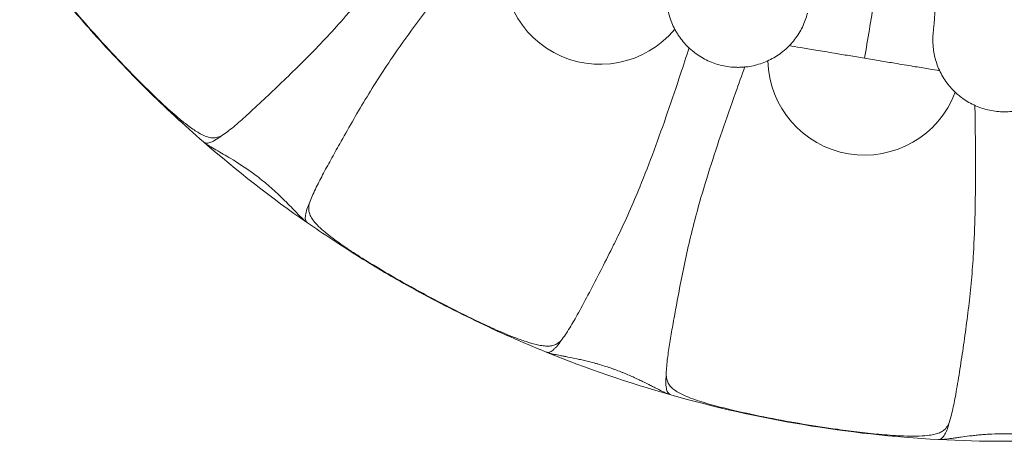
# Model space of a CAD drawing. Units: millimetres. Extents: x -2637 to 7382, y -498 to 1863.
# Drawn here: x 3491 to 3796, y -498 to -368 of the extents above; entities that cross this region are included whole.
import ezdxf

# ---------------------------------------------------------------- set-up
doc = ezdxf.new("R2010")
doc.units = ezdxf.units.MM

msp = doc.modelspace()

# ---------------------------------------------------------------- linework, layer by layer
at = {"color": 7, "linetype": 'Continuous', "lineweight": 15}
for centre, radius, start, end in [((3670.817, -351.42), 30, 162.63895, 320.4519), ((3752.706, -379.522), 30, 181.58632, 339.39927), ((3795.966, -120.105), 378, 229.01529, 235.19524), ((3795.966, -120.105), 378, 247.96265, 254.14261), ((3795.966, -120.105), 378, 266.91002, 273.08998)]:
    msp.add_arc(centre, radius, start, end, dxfattribs=at)
at = {"color": 8, "linetype": 'Continuous', "lineweight": 15}
for points, knots in [([(3782.381, -201.571), (3782.121, -203.128), (3781.407, -207.413), (3780.094, -215.287), (3778.445, -225.175), (3776.551, -236.528), (3774.417, -249.326), (3772.046, -263.544), (3769.535, -278.606), (3766.902, -294.393), (3764.183, -310.698), (3761.393, -327.431), (3758.547, -344.499), (3755.643, -361.911), (3753.689, -373.628), (3752.706, -379.522)], [0, 0, 0, 0, 0.0331455, 0.0912123, 0.1528328, 0.2179007, 0.2946534, 0.3750867, 0.4586804, 0.5449437, 0.6336055, 0.7227902, 0.8138044, 0.9063216, 1, 1, 1, 1]), ([(3729.338, -375.625), (3730.465, -375.814), (3732.849, -376.211), (3735.973, -376.732), (3737.619, -377.007)], [0, 0, 0, 0, 0.47327787, 1, 1, 1, 1]), ([(3767.793, -382.038), (3769.418, -382.309), (3772.523, -382.827), (3774.901, -383.224), (3776.034, -383.412)], [0, 0, 0, 0, 0.5236186, 1, 1, 1, 1])]:
    msp.add_open_spline(points, degree=3, knots=knots, dxfattribs=at)
at = {"color": 7, "linetype": 'Continuous', "lineweight": 15}
for points, knots in [([(3773.924, -372.049), (3774.302, -367.727), (3775.058, -359.085), (3775.931, -349.103), (3776.803, -339.143), (3777.672, -329.206), (3778.813, -316.159), (3779.968, -302.959), (3780.742, -294.12), (3781.128, -289.701)], [0, 0, 0, 0, 0.155614, 0.3112272, 0.3601583, 0.5157866, 0.6714122, 0.8357093, 1, 1, 1, 1]), ([(3620.528, -330.702), (3618.803, -332.982), (3614.551, -338.602), (3607.735, -347.482), (3599.995, -357.214), (3592.892, -365.664), (3586.44, -372.822), (3581.673, -377.778), (3576.895, -382.536), (3572.157, -387.13), (3566.634, -392.386), (3561.669, -396.996), (3557.977, -400.249), (3555.403, -402.319), (3554.206, -403.131), (3553.608, -403.537)], [0, 0, 0, 0, 0.0791285, 0.1950318, 0.3108067, 0.4263683, 0.5065318, 0.5866816, 0.6266661, 0.7066764, 0.7867024, 0.8667754, 0.9325837, 0.9663028, 1, 1, 1, 1]), ([(3493.746, -337.956), (3493.587, -338.216), (3493.192, -338.865), (3492.763, -339.959), (3492.583, -341.325), (3492.836, -342.883), (3493.508, -344.77), (3494.625, -346.957), (3496.661, -350.256), (3499.638, -354.449), (3504.489, -360.601), (3510.516, -367.781), (3517.775, -375.868), (3524.352, -382.799), (3530.123, -388.668), (3535.086, -393.464), (3539.485, -397.386), (3543.199, -400.408), (3545.742, -402.193), (3547.759, -403.324), (3549.256, -403.953), (3550.664, -404.228), (3552.131, -404.157), (3553.065, -403.765), (3553.608, -403.537)], [0, 0, 0, 0, 0.01444, 0.0359405, 0.0573787, 0.079102, 0.1008709, 0.1308359, 0.1608817, 0.223422, 0.286128, 0.39319, 0.5003756, 0.6075294, 0.675663, 0.7437807, 0.8115077, 0.8511269, 0.890626, 0.9107838, 0.9309015, 0.9512377, 0.9716053, 1, 1, 1, 1]), ([(3491.122, -343.608), (3494.768, -348.441), (3502.071, -358.117), (3512.542, -370.357), (3522.043, -380.681), (3530.426, -389.208), (3539.07, -397.502), (3545.057, -402.8), (3548.052, -405.451)], [0, 0, 0, 0, 0.2155955, 0.4316906, 0.5734122, 0.7152751, 0.8575662, 1, 1, 1, 1]), ([(3634.956, -341.804), (3633.149, -344.063), (3628.724, -349.592), (3621.771, -358.408), (3614.24, -368.303), (3607.793, -377.271), (3602.436, -385.296), (3598.071, -392.326), (3593.998, -399.3), (3590.477, -405.532), (3587.426, -410.987), (3584.87, -415.681), (3582.967, -419.413), (3581.628, -422.268), (3581.114, -423.611), (3580.857, -424.283)], [0, 0, 0, 0, 0.080484, 0.1969785, 0.3133429, 0.4294925, 0.5102548, 0.5910032, 0.6718372, 0.7526543, 0.8131735, 0.8737553, 0.9341316, 0.9670754, 1, 1, 1, 1]), ([(3693.312, -351.241), (3692.683, -352.656), (3692.212, -354.114), (3691.813, -355.987), (3691.742, -356.365), (3691.621, -357.124), (3691.571, -357.508), (3691.449, -358.656), (3691.408, -359.419), (3691.404, -361.703), (3691.557, -363.217), (3692.182, -366.229), (3692.645, -367.677), (3693.555, -369.763), (3693.895, -370.444), (3694.46, -371.444), (3694.658, -371.775), (3695.07, -372.422), (3695.283, -372.738), (3696.387, -374.291), (3697.39, -375.432), (3699.077, -376.991), (3699.673, -377.487), (3700.902, -378.405), (3701.536, -378.83), (3703.497, -380.001), (3704.881, -380.646), (3707.812, -381.652), (3709.303, -381.994), (3711.576, -382.275), (3712.339, -382.33), (3713.495, -382.352), (3713.882, -382.35), (3714.65, -382.324), (3715.033, -382.301), (3716.935, -382.139), (3718.429, -381.855), (3720.628, -381.195), (3721.355, -380.934), (3722.763, -380.347), (3723.447, -380.018), (3724.779, -379.293), (3725.426, -378.897), (3726.683, -378.034), (3727.296, -377.565), (3729.043, -376.078), (3730.091, -374.979), (3731.491, -373.172), (3731.93, -372.541), (3732.743, -371.23), (3733.112, -370.559), (3734.112, -368.496), (3734.634, -367.058), (3735.008, -365.555)], [0, 0, 0, 0, 0.0625, 0.0625, 0.078125, 0.078125, 0.09375, 0.09375, 0.125, 0.125, 0.1875, 0.1875, 0.25, 0.25, 0.28125, 0.28125, 0.296875, 0.296875, 0.3125, 0.3125, 0.375, 0.375, 0.40625, 0.40625, 0.4375, 0.4375, 0.5, 0.5, 0.5625, 0.5625, 0.59375, 0.59375, 0.609375, 0.609375, 0.625, 0.625, 0.6875, 0.6875, 0.71875, 0.71875, 0.75, 0.75, 0.78125, 0.78125, 0.8125, 0.8125, 0.875, 0.875, 0.90625, 0.90625, 0.9375, 0.9375, 1, 1, 1, 1]), ([(3773.924, -372.049), (3773.789, -373.592), (3773.816, -375.124), (3774.047, -377.025), (3774.103, -377.405), (3774.235, -378.162), (3774.312, -378.542), (3774.57, -379.667), (3774.779, -380.403), (3775.516, -382.564), (3776.152, -383.946), (3777.722, -386.592), (3778.63, -387.811), (3780.168, -389.489), (3780.71, -390.023), (3781.57, -390.785), (3781.865, -391.033), (3782.464, -391.511), (3782.768, -391.742), (3784.317, -392.851), (3785.636, -393.605), (3787.737, -394.532), (3788.463, -394.808), (3789.923, -395.277), (3790.661, -395.473), (3792.895, -395.943), (3794.414, -396.104), (3797.513, -396.105), (3799.034, -395.944), (3801.275, -395.472), (3802.015, -395.276), (3803.115, -394.921), (3803.48, -394.793), (3804.199, -394.52), (3804.553, -394.374), (3806.3, -393.603), (3807.621, -392.849), (3809.486, -391.51), (3810.089, -391.028), (3811.229, -390.015), (3811.77, -389.482), (3812.795, -388.364), (3813.278, -387.779), (3814.186, -386.555), (3814.614, -385.912), (3815.783, -383.938), (3816.418, -382.559), (3817.155, -380.395), (3817.366, -379.656), (3817.709, -378.152), (3817.84, -377.397), (3818.116, -375.122), (3818.143, -373.592), (3818.008, -372.049)], [0, 0, 0, 0, 0.0625, 0.0625, 0.078125, 0.078125, 0.09375, 0.09375, 0.125, 0.125, 0.1875, 0.1875, 0.25, 0.25, 0.28125, 0.28125, 0.296875, 0.296875, 0.3125, 0.3125, 0.375, 0.375, 0.40625, 0.40625, 0.4375, 0.4375, 0.5, 0.5, 0.5625, 0.5625, 0.59375, 0.59375, 0.609375, 0.609375, 0.625, 0.625, 0.6875, 0.6875, 0.71875, 0.71875, 0.75, 0.75, 0.78125, 0.78125, 0.8125, 0.8125, 0.875, 0.875, 0.90625, 0.90625, 0.9375, 0.9375, 1, 1, 1, 1]), ([(3698.415, -376.256), (3697.523, -378.973), (3695.327, -385.669), (3691.763, -396.28), (3687.603, -407.998), (3683.628, -418.297), (3679.85, -427.162), (3676.951, -433.397), (3673.976, -439.449), (3670.986, -445.333), (3667.469, -452.098), (3664.27, -458.07), (3661.835, -462.345), (3660.073, -465.139), (3659.204, -466.295), (3658.77, -466.873)], [0, 0, 0, 0, 0.0791283, 0.1950319, 0.3108066, 0.4263682, 0.5065317, 0.5866815, 0.626666, 0.7066763, 0.7867025, 0.8667752, 0.9325836, 0.9663028, 1, 1, 1, 1]), ([(3752.706, -379.522), (3751.89, -379.386), (3750.272, -379.116), (3747.899, -378.721), (3745.587, -378.335), (3742.039, -377.744), (3739.418, -377.306), (3737.619, -377.007)], [0, 0, 0, 0, 0.0125, 0.025, 0.0375, 0.05, 0.084325699, 0.084325699, 0.084325699, 0.084325699]), ([(3767.793, -382.038), (3765.994, -381.738), (3763.373, -381.301), (3759.825, -380.71), (3757.514, -380.324), (3755.141, -379.928), (3753.523, -379.659), (3752.706, -379.522)], [0.915674301, 0.915674301, 0.915674301, 0.915674301, 0.95, 0.9625, 0.975, 0.9875, 1, 1, 1, 1]), ([(3715.666, -382.071), (3714.69, -384.795), (3712.3, -391.461), (3708.586, -402.057), (3704.677, -413.861), (3701.491, -424.437), (3699.029, -433.767), (3697.184, -441.833), (3695.595, -449.751), (3694.289, -456.789), (3693.175, -462.939), (3692.282, -468.209), (3691.693, -472.356), (3691.354, -475.492), (3691.304, -476.929), (3691.279, -477.647)], [0, 0, 0, 0, 0.080484, 0.1969785, 0.313343, 0.4294925, 0.5102549, 0.5910034, 0.6718372, 0.7526543, 0.8131736, 0.8737553, 0.9341316, 0.9670754, 1, 1, 1, 1]), ([(3786.872, -394.052), (3786.912, -396.911), (3787.008, -403.957), (3787.083, -415.151), (3786.953, -427.584), (3786.538, -438.616), (3785.843, -448.227), (3785.125, -455.066), (3784.277, -461.756), (3783.36, -468.292), (3782.229, -475.832), (3781.143, -482.519), (3780.228, -487.354), (3779.468, -490.568), (3779.022, -491.944), (3778.799, -492.632)], [0, 0, 0, 0, 0.0791286, 0.1950319, 0.3108065, 0.4263683, 0.5065318, 0.5866817, 0.626666, 0.7066764, 0.7867024, 0.8667752, 0.9325836, 0.9663028, 1, 1, 1, 1]), ([(3553.608, -403.537), (3552.911, -404.046), (3551.563, -405.03), (3549.962, -405.688), (3548.83, -405.917), (3548.313, -405.608), (3548.052, -405.451)], [0, 0, 0, 0, 0.2895747, 0.5600378, 0.7772695, 1, 1, 1, 1]), ([(3580.21, -430.481), (3579.766, -430.127), (3578.878, -429.419), (3577.147, -427.645), (3575.189, -425.624), (3573.366, -423.768), (3571.427, -421.874), (3569.544, -420.132), (3567.588, -418.434), (3565.63, -416.834), (3563.605, -415.293), (3561.592, -413.857), (3559.649, -412.559), (3557.49, -411.192), (3555.224, -409.839), (3552.793, -408.439), (3550.662, -407.211), (3549.048, -406.241), (3548.37, -405.703), (3548.052, -405.451)], [0, 0, 0, 0, 0.0956809, 0.1910531, 0.2535509, 0.3159758, 0.3637545, 0.4114723, 0.4518723, 0.4922519, 0.5326983, 0.5731593, 0.6129231, 0.6527173, 0.7138591, 0.7751058, 0.8531119, 0.9312318, 1, 1, 1, 1]), ([(3580.21, -430.481), (3579.948, -430.188), (3579.458, -429.64), (3579.574, -428.156), (3579.955, -426.351), (3580.566, -424.951), (3580.857, -424.283)], [0, 0, 0, 0, 0.2793196, 0.5223104, 0.7718602, 1, 1, 1, 1]), ([(3580.857, -424.283), (3580.792, -424.581), (3580.629, -425.322), (3580.578, -426.497), (3580.851, -427.847), (3581.596, -429.239), (3582.844, -430.805), (3584.611, -432.511), (3587.608, -434.97), (3591.785, -437.969), (3598.371, -442.213), (3606.403, -447.047), (3615.895, -452.339), (3624.366, -456.758), (3631.729, -460.436), (3637.981, -463.36), (3643.415, -465.641), (3647.909, -467.294), (3650.894, -468.156), (3653.168, -468.572), (3654.789, -468.68), (3656.21, -468.483), (3657.574, -467.94), (3658.33, -467.266), (3658.77, -466.873)], [0, 0, 0, 0, 0.0144398, 0.0359404, 0.0573787, 0.079102, 0.1008708, 0.1308357, 0.1608817, 0.2234218, 0.2861282, 0.3931902, 0.5003755, 0.6075294, 0.6756632, 0.7437809, 0.8115078, 0.851127, 0.8906261, 0.9107839, 0.9309016, 0.9512377, 0.9716054, 1, 1, 1, 1]), ([(3580.21, -430.481), (3585.229, -433.867), (3595.277, -440.648), (3609.156, -448.825), (3621.494, -455.504), (3632.192, -460.848), (3643.061, -465.886), (3650.443, -468.953), (3654.136, -470.488)], [0, 0, 0, 0, 0.2155955, 0.4316906, 0.573412, 0.7152752, 0.8575658, 1, 1, 1, 1]), ([(3658.77, -466.873), (3658.345, -467.532), (3657.922, -468.121), (3657.279, -468.873), (3657.063, -469.102), (3656.644, -469.515), (3656.44, -469.699), (3656.047, -470.022), (3655.858, -470.161), (3655.496, -470.383), (3655.322, -470.468), (3654.975, -470.576), (3654.804, -470.6), (3654.464, -470.588), (3654.293, -470.551), (3654.136, -470.488)], [0, 0, 0, 0, 0.25, 0.25, 0.375, 0.375, 0.5, 0.5, 0.625, 0.625, 0.75, 0.75, 0.875, 0.875, 1, 1, 1, 1]), ([(3692.68, -483.72), (3692.518, -483.674), (3692.341, -483.617), (3691.976, -483.486), (3691.786, -483.413), (3691.194, -483.166), (3690.766, -482.968), (3689.774, -482.486), (3689.21, -482.205), (3688.247, -481.72), (3687.909, -481.549), (3687.205, -481.192), (3686.839, -481.006), (3685.692, -480.427), (3684.866, -480.012), (3683.501, -479.347), (3683.027, -479.12), (3682.051, -478.66), (3681.546, -478.428), (3680.501, -477.957), (3679.959, -477.719), (3679.116, -477.36), (3678.829, -477.24), (3678.253, -477.002), (3677.962, -476.883), (3677.082, -476.532), (3676.485, -476.301), (3675.573, -475.962), (3675.267, -475.85), (3674.648, -475.628), (3674.334, -475.518), (3672.775, -474.982), (3671.541, -474.593), (3670.014, -474.151), (3669.708, -474.064), (3669.104, -473.897), (3668.806, -473.816), (3667.923, -473.582), (3667.349, -473.436), (3666.228, -473.163), (3665.679, -473.035), (3664.616, -472.795), (3664.105, -472.684), (3662.63, -472.371), (3661.722, -472.191), (3660.454, -471.942), (3660.046, -471.863), (3659.266, -471.711), (3658.895, -471.638), (3657.843, -471.431), (3657.222, -471.307), (3656.133, -471.075), (3655.666, -470.968), (3655.038, -470.797), (3654.841, -470.738), (3654.469, -470.615), (3654.292, -470.551), (3654.136, -470.488)], [0, 0, 0, 0, 0.03125, 0.03125, 0.0625, 0.0625, 0.125, 0.125, 0.1875, 0.1875, 0.21875, 0.21875, 0.25, 0.25, 0.3125, 0.3125, 0.34375, 0.34375, 0.375, 0.375, 0.40625, 0.40625, 0.421875, 0.421875, 0.4375, 0.4375, 0.46875, 0.46875, 0.484375, 0.484375, 0.5, 0.5, 0.5625, 0.5625, 0.578125, 0.578125, 0.59375, 0.59375, 0.625, 0.625, 0.65625, 0.65625, 0.6875, 0.6875, 0.75, 0.75, 0.78125, 0.78125, 0.8125, 0.8125, 0.875, 0.875, 0.9375, 0.9375, 0.96875, 0.96875, 1, 1, 1, 1]), ([(3692.68, -483.72), (3692.337, -483.528), (3691.695, -483.169), (3691.323, -481.727), (3691.097, -479.897), (3691.22, -478.374), (3691.279, -477.647)], [0, 0, 0, 0, 0.2793198, 0.5223105, 0.7718601, 1, 1, 1, 1]), ([(3691.279, -477.647), (3691.314, -477.95), (3691.4, -478.705), (3691.734, -479.832), (3692.431, -481.02), (3693.587, -482.095), (3695.276, -483.171), (3697.502, -484.211), (3701.135, -485.563), (3706.059, -487.044), (3713.666, -488.92), (3722.832, -490.884), (3733.528, -492.806), (3742.974, -494.236), (3751.131, -495.323), (3757.989, -496.059), (3763.869, -496.452), (3768.656, -496.557), (3771.761, -496.403), (3774.048, -496.058), (3775.617, -495.634), (3776.898, -494.987), (3778.014, -494.03), (3778.51, -493.146), (3778.799, -492.632)], [0, 0, 0, 0, 0.0144433, 0.0359438, 0.0573816, 0.0791047, 0.1008734, 0.1308395, 0.1608863, 0.2234292, 0.2861379, 0.3931986, 0.5003827, 0.6075352, 0.6756353, 0.7437193, 0.8114135, 0.8510514, 0.8905692, 0.9107308, 0.9308522, 0.9511927, 0.9715648, 1, 1, 1, 1]), ([(3692.68, -483.72), (3706.156, -487.548), (3719.888, -490.636), (3747.611, -495.262), (3761.601, -496.8), (3775.59, -497.555)], [0, 0, 0, 0, 0.5, 0.5, 1, 1, 1, 1]), ([(3778.799, -492.632), (3778.611, -493.393), (3778.402, -494.087), (3778.038, -495.008), (3777.909, -495.294), (3777.646, -495.82), (3777.513, -496.061), (3777.246, -496.494), (3777.113, -496.686), (3776.842, -497.015), (3776.705, -497.151), (3776.413, -497.366), (3776.258, -497.445), (3775.932, -497.544), (3775.759, -497.564), (3775.59, -497.555)], [0, 0, 0, 0, 0.25, 0.25, 0.375, 0.375, 0.5, 0.5, 0.625, 0.625, 0.75, 0.75, 0.875, 0.875, 1, 1, 1, 1]), ([(3816.342, -497.555), (3816.174, -497.564), (3815.987, -497.568), (3815.6, -497.563), (3815.397, -497.555), (3814.757, -497.514), (3814.288, -497.465), (3813.193, -497.332), (3812.568, -497.249), (3811.5, -497.103), (3811.124, -497.051), (3810.343, -496.942), (3809.936, -496.885), (3808.664, -496.709), (3807.747, -496.585), (3806.24, -496.4), (3805.719, -496.338), (3804.646, -496.221), (3804.093, -496.165), (3802.951, -496.059), (3802.362, -496.01), (3801.448, -495.944), (3801.138, -495.923), (3800.515, -495.885), (3800.202, -495.868), (3799.255, -495.821), (3798.616, -495.797), (3797.643, -495.772), (3797.317, -495.765), (3796.659, -495.757), (3796.327, -495.755), (3794.679, -495.754), (3793.385, -495.787), (3791.797, -495.864), (3791.48, -495.882), (3790.854, -495.919), (3790.546, -495.94), (3789.634, -496.005), (3789.044, -496.054), (3787.895, -496.159), (3787.335, -496.216), (3786.251, -496.334), (3785.732, -496.395), (3784.236, -496.579), (3783.318, -496.703), (3782.038, -496.879), (3781.626, -496.937), (3780.839, -497.046), (3780.465, -497.098), (3779.402, -497.243), (3778.775, -497.328), (3777.669, -497.462), (3777.193, -497.513), (3776.543, -497.555), (3776.338, -497.563), (3775.947, -497.568), (3775.758, -497.564), (3775.59, -497.555)], [0, 0, 0, 0, 0.03125, 0.03125, 0.0625, 0.0625, 0.125, 0.125, 0.1875, 0.1875, 0.21875, 0.21875, 0.25, 0.25, 0.3125, 0.3125, 0.34375, 0.34375, 0.375, 0.375, 0.40625, 0.40625, 0.421875, 0.421875, 0.4375, 0.4375, 0.46875, 0.46875, 0.484375, 0.484375, 0.5, 0.5, 0.5625, 0.5625, 0.578125, 0.578125, 0.59375, 0.59375, 0.625, 0.625, 0.65625, 0.65625, 0.6875, 0.6875, 0.75, 0.75, 0.78125, 0.78125, 0.8125, 0.8125, 0.875, 0.875, 0.9375, 0.9375, 0.96875, 0.96875, 1, 1, 1, 1])]:
    msp.add_open_spline(points, degree=3, knots=knots, dxfattribs=at)

doc.saveas('drawing.dxf')
